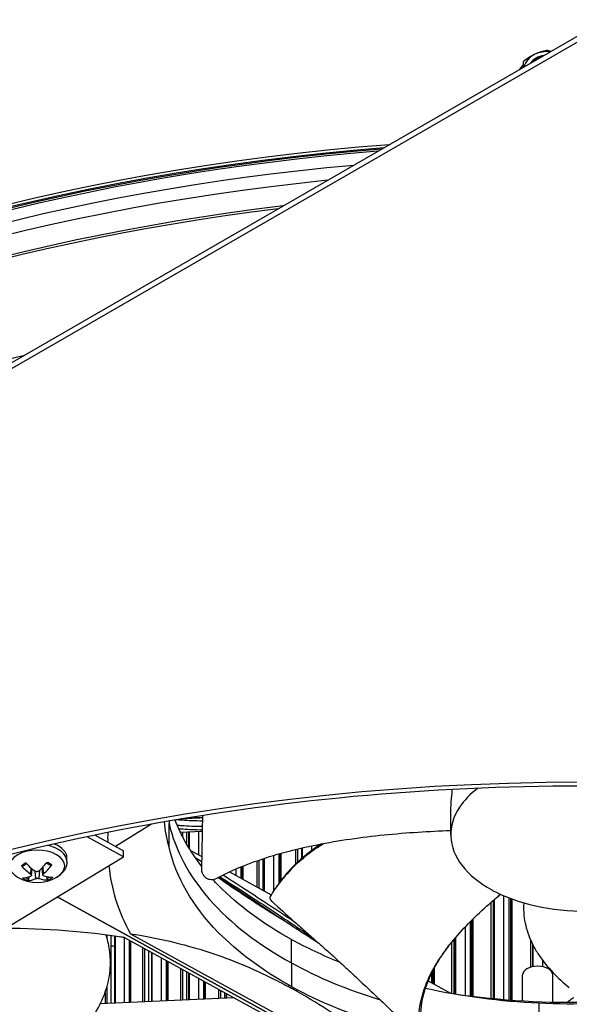
# Model space of a CAD drawing. Units: inches. Extents: x 2 to 86, y 1 to 67.
# Drawn here: x 20.9 to 23.8, y 49.3 to 54.6 of the extents above; entities that cross this region are included whole.
import ezdxf

# ---------------------------------------------------------------- set-up
doc = ezdxf.new("R2010")
doc.units = ezdxf.units.IN
doc.header["$LTSCALE"] = 4
doc.header["$MEASUREMENT"] = 0
doc.layers.add('Visible (ANSI)', color=7, linetype='Continuous')
doc.layers.add('Visible Narrow (ANSI)', color=7, linetype='Continuous')

msp = doc.modelspace()

# ---------------------------------------------------------------- linework, layer by layer
at = {"layer": 'Visible (ANSI)'}
for p, q in [((9.06758, 45.95402), (23.91682, 54.52724)), ((23.91682, 54.49458), (9.06758, 45.92136)), ((23.59301, 54.34029), (23.59301, 54.37203)), ((23.59357, 54.34061), (23.59357, 54.34065)), ((21.76793, 50.27199), (21.76793, 50.2689)), ((21.85508, 50.27638), (21.76864, 50.27211)), ((21.78218, 50.2696), (21.78218, 50.27278)), ((21.78263, 50.2728), (21.78263, 50.26963)), ((21.83292, 50.27529), (21.83292, 50.27211)), ((21.57983, 50.2394), (21.38461, 50.11879)), ((21.67445, 50.25617), (21.67444, 50.24301)), ((21.67453, 50.11485), (21.67444, 50.24301)), ((21.42705, 50.06282), (21.23046, 50.17081)), ((21.27349, 50.17984), (21.42705, 50.09548)), ((21.7353, 50.19672), (21.85376, 50.20196)), ((21.76793, 50.19816), (21.76793, 50.13444)), ((21.78218, 50.11035), (21.78218, 50.19879)), ((21.78263, 50.19881), (21.78263, 50.10962)), ((21.83292, 50.20104), (21.83292, 50.07368)), ((22.39213, 50.11022), (22.39213, 50.05269)), ((22.39434, 50.05459), (22.39434, 50.11073)), ((22.39467, 50.11081), (22.39467, 50.05487)), ((22.44589, 50.1221), (22.44589, 50.09574)), ((22.47539, 50.11684), (22.47539, 50.12816)), ((22.48521, 50.13011), (22.48521, 50.12352)), ((22.4853, 50.13012), (22.4853, 50.12358)), ((20.65155, 49.59227), (21.42705, 50.06282)), ((21.12138, 50.03706), (21.12138, 50.05612)), ((21.42705, 50.06282), (21.42705, 50.09548)), ((21.79049, 50.09699), (21.8513, 50.06359)), ((22.18282, 50.0519), (22.18282, 49.88146)), ((22.18905, 49.87804), (22.18905, 50.05395)), ((22.18942, 50.05407), (22.18942, 49.87784)), ((22.24037, 50.07006), (22.24037, 49.87681)), ((22.26971, 49.92008), (22.26971, 50.07866)), ((22.27881, 50.08124), (22.27881, 49.93236)), ((22.27889, 50.08127), (22.27889, 49.93247)), ((20.92956, 49.96247), (20.93327, 49.99707)), ((20.99121, 49.96482), (20.98713, 50.00275)), ((22.03599, 49.99643), (22.03599, 49.96212)), ((22.06516, 49.9461), (22.06516, 50.00862)), ((22.07354, 50.01201), (22.07354, 49.9415)), ((22.07362, 50.01204), (22.07362, 49.94145)), ((22.00145, 49.9811), (22.22779, 49.85676)), ((23.59108, 48.45853), (21.06771, 49.84478)), ((21.06774, 49.8448), (23.59111, 48.45855)), ((23.48593, 49.85176), (23.48593, 49.28947)), ((23.51589, 49.28708), (23.51589, 49.83945)), ((23.52919, 49.8344), (23.52919, 49.28608)), ((23.5293, 49.83436), (23.5293, 49.28607)), ((23.43374, 49.29415), (23.43374, 49.82962)), ((23.43386, 49.82973), (23.43386, 49.29414)), ((21.84981, 49.7572), (21.84974, 49.75722)), ((23.31928, 49.72479), (23.31928, 49.30669)), ((23.31938, 49.72489), (23.31938, 49.30668)), ((23.27675, 49.68136), (23.27675, 49.31216)), ((23.30666, 49.30827), (23.30666, 49.71221)), ((21.35898, 49.63576), (21.35898, 49.26913)), ((21.38122, 49.27011), (21.38122, 49.63269)), ((21.38174, 49.63261), (21.38174, 49.27014)), ((21.43124, 49.62488), (21.43124, 49.27233)), ((23.16475, 48.67312), (21.43156, 49.62528)), ((21.46549, 49.6459), (23.19868, 48.69375)), ((23.22462, 49.31949), (23.22462, 49.62343)), ((23.22478, 49.62362), (23.22478, 49.31946)), ((21.45976, 49.27359), (21.45976, 49.60978)), ((21.46593, 49.60639), (21.46593, 49.27387)), ((21.466, 49.60636), (21.466, 49.27387)), ((23.6432, 49.46709), (23.6432, 49.58746)), ((23.64328, 49.58729), (23.64328, 49.46711)), ((21.56264, 49.55327), (21.56264, 49.27815)), ((21.58089, 49.27896), (21.58089, 49.54324)), ((21.58138, 49.54297), (21.58138, 49.27898)), ((21.63129, 49.51555), (21.63129, 49.28119)), ((21.66005, 49.28246), (21.66005, 49.49975)), ((21.66696, 49.49596), (21.66696, 49.28277)), ((21.66703, 49.49592), (21.66703, 49.28277)), ((22.12296, 49.49577), (22.12296, 49.49567)), ((23.10978, 49.4627), (23.10978, 49.4627)), ((23.10978, 49.45872), (23.10978, 49.37222)), ((23.10988, 49.46288), (23.10988, 49.46288)), ((23.10988, 49.4589), (23.10988, 49.37217)), ((23.6954, 49.50329), (23.6954, 49.46731)), ((23.72539, 49.45716), (23.72539, 49.46568)), ((21.76793, 49.44049), (21.76793, 49.28724)), ((21.78218, 49.28787), (21.78218, 49.43266)), ((21.78263, 49.43241), (21.78263, 49.28789)), ((21.83292, 49.40478), (21.83292, 49.29012)), ((23.09785, 49.44095), (23.09785, 49.44095)), ((23.09785, 49.37878), (23.09785, 49.43566)), ((23.58786, 49.28218), (23.58786, 49.42232)), ((23.73937, 49.4498), (23.73937, 49.44744)), ((23.73948, 49.44967), (23.73948, 49.44734)), ((23.75186, 49.27548), (23.75186, 49.42232)), ((21.8619, 49.2914), (21.8619, 49.38887)), ((21.86954, 49.38467), (21.86954, 49.29174)), ((21.86962, 49.38462), (21.86962, 49.29174)), ((23.07729, 49.39007), (23.19725, 49.32417)), ((22.02607, 49.29867), (21.30214, 49.26661)), ((21.9747, 49.32689), (21.9747, 49.2964)), ((21.98495, 49.29685), (21.98495, 49.32127)), ((21.98536, 49.32104), (21.98536, 49.29687)), ((22.47206, 49.29125), (22.47206, 49.29137)), ((23.67596, 49.27087), (23.67665, 49.14307))]:
    msp.add_line(p, q, dxfattribs=at)
msp.add_arc((20.96038, 50.13312), 0.2093, 239.37991, 300.62009, dxfattribs=at)
for centre, major_axis, ratio, start_param, end_param in [((23.91682, 49.86043), (10.375, 0), 0.5773503, 6.0812369, 8.769538), ((23.91682, 49.86043), (10.35, 0), 0.5773503, 6.0828322, 8.769538), ((23.91682, 49.86043), (-10.5, 0), 0.5773503, 2.931806, 6.4929719), ((23.91682, 49.86043), (-10.475, 0), 0.5773503, 2.9333555, 6.4914224), ((23.65509, 54.30891), (0.14305, 0.10387), 0.4966315, 0.8041711, 1.2247055), ((23.71884, 54.32318), (-0.125, 0), 0.8164966, 4.5579786, 5.2475414), ((23.78008, 54.31009), (0.14561, -0.10023), 0.5033018, 2.1527717, 2.3248437), ((23.65509, 54.30891), (0.14305, 0.10387), 0.4966315, 1.2247055, 1.6452398), ((23.59385, 54.21994), (-0.00167, 0.17677), 0.0066704, 5.4640223, 5.7483716), ((23.71884, 54.32318), (-0.125, 0), 0.8164966, 5.2475414, 6.0977587), ((23.71884, 54.32318), (0.1, 0), 0.8164966, 1.7295111, 2.643041), ((23.71884, 54.31781), (-0.1, 0), 0.8164966, 5.0141014, 5.641636), ((23.71884, 54.26949), (0.164, 0), 0.8164966, 2.4453048, 2.6923669), ((23.71856, 54.24071), (0.21515, 0.00304), 0.5773117, 2.1808172, 2.1824985), ((23.91682, 49.34209), (-8, 0), 0.5773503, 4.8440403, 6.151534), ((23.91682, 49.34209), (-7.975, 0), 0.5773503, 4.848143, 6.1474313), ((23.96393, 50.13295), (2.62181, -0.05526), 0.5695619, 3.1377665, 3.1725387), ((20.96038, 50.05612), (0.161, 0), 0.5773503, 0, 0.9538754), ((20.96106, 50.1335), (0.10313, -0.18212), 0.6689436, 5.0130907, 5.3536824), ((20.95965, 50.13261), (-0.11975, 0.17166), 0.5334393, 1.8146298, 2.1552215), ((20.96117, 50.13265), (-0.10593, -0.18051), 0.4777968, 0.9384604, 1.2790522), ((20.95963, 50.13346), (0.08757, 0.1901), 0.6167366, 4.0254804, 4.3660721), ((23.964, 50.13116), (-2.6185, -0.05804), 0.5709765, 0.0387077, 0.291492), ((20.96113, 50.13263), (-0.11526, -0.1747), 0.5160978, 0.3240127, 0.6646045), ((20.95959, 50.13344), (-0.07756, -0.1944), 0.5784356, 0.2121748, 0.5527666), ((20.96111, 50.13348), (0.09246, -0.18777), 0.634078, 5.6912549, 6.0318467), ((20.9597, 50.13259), (0.12937, -0.16453), 0.5683048, 5.5652478, 5.9058395), ((20.71614, 48.16045), (2.58799, 0.05745), 0.5845148, 1.2777603, 1.5305712), ((23.91682, 55.37178), (-10.35, 0), 0.5773503, 1.3210739, 1.323291), ((23.91682, 55.37178), (-10.35, 0), 0.5773503, 1.3413304, 1.3414345), ((23.66986, 49.42232), (-0.082, 0), 0.5773503, 3.1415927, 6.2831853), ((23.9141, 50.78821), (2.58799, 0.05745), 0.5845148, 4.4280083, 4.7251464)]:
    msp.add_ellipse(centre, major_axis=major_axis, ratio=ratio, start_param=start_param, end_param=end_param, dxfattribs=at)
for points, knots in [([(18.4079, 49.13042), (18.98758, 49.4651), (19.66223, 49.74738), (21.13402, 50.17688), (21.93101, 50.32392), (23.56652, 50.46688), (24.40479, 50.46263), (26.03648, 50.30303), (26.8296, 50.1477), (28.28907, 49.70269), (28.95528, 49.41319), (30.0934, 48.73171), (30.56516, 48.33997), (31.27178, 47.49494), (31.50487, 47.04195), (31.71611, 46.11026), (31.68801, 45.6306), (31.36335, 44.69725), (31.06739, 44.2434), (30.24044, 43.41826), (29.71555, 43.04584), (28.48733, 42.4142), (27.78499, 42.15467), (26.27169, 41.77465), (25.46086, 41.65437), (23.81329, 41.56618), (22.9768, 41.59841), (21.36421, 41.81216), (20.58837, 41.99361), (19.17711, 42.48612), (18.5418, 42.79697), (17.47537, 43.51406), (17.04452, 43.92005), (16.42426, 44.78633), (16.23725, 45.24635), (16.12115, 46.18558), (16.19877, 46.66601), (16.6209, 47.58818), (16.96202, 48.02997), (17.70644, 48.68198), (18.03789, 48.91679), (18.4079, 49.13042)], [0, 0, 0, 0, 0.3173936, 0.3173936, 0.6351353, 0.6351353, 0.9532222, 0.9532222, 1.2712986, 1.2712986, 1.5890134, 1.5890134, 1.9064152, 1.9064152, 2.2260337, 2.2260337, 2.554388, 2.554388, 2.8807401, 2.8807401, 3.1993134, 3.1993134, 3.5167173, 3.5167173, 3.8345425, 3.8345425, 4.1526557, 4.1526557, 4.4706898, 4.4706898, 4.7883165, 4.7883165, 5.1057928, 5.1057928, 5.4265432, 5.4265432, 5.7561657, 5.7561657, 6.0805935, 6.0805935, 6.2831853, 6.2831853, 6.2831853, 6.2831853]), ([(23.34611, 50.43408), (23.30507, 50.40296), (23.27164, 50.36849), (23.24727, 50.33198), (23.21349, 50.28137), (23.19716, 50.22694), (23.19949, 50.17272), (23.20182, 50.1185), (23.22282, 50.06458), (23.26091, 50.01501), (23.299, 49.96543), (23.35414, 49.92026), (23.42219, 49.88287), (23.42348, 49.88217), (23.42477, 49.88146), (23.42607, 49.88076), (23.49331, 49.84437), (23.57278, 49.81557), (23.65877, 49.79644), (23.74643, 49.77693), (23.84073, 49.7675), (23.93464, 49.76885), (24.02855, 49.7702), (24.12194, 49.78231), (24.20778, 49.80432), (24.2507, 49.81532), (24.29176, 49.82876), (24.33015, 49.84438), (24.36854, 49.85999), (24.40426, 49.8778), (24.43663, 49.89744)], [-2.1756298, -2.1756298, -2.1756298, -2.1756298, -1.9723835, -1.9723835, -1.9723835, -1.6906122, -1.6906122, -1.6906122, -1.4088432, -1.4088432, -1.4088432, -1.1270746, -1.1270746, -1.1270746, -1.1217433, -1.1217433, -1.1217433, -0.8453158, -0.8453158, -0.8453158, -0.5635492, -0.5635492, -0.5635492, -0.2817758, -0.2817758, -0.2817758, -0.1408879, -0.1408879, -0.1408879, 0, 0, 0, 0]), ([(23.19927, 50.27576), (23.19927, 50.32105), (23.20172, 50.36612), (23.20723, 50.41663), (23.20786, 50.42209), (23.20853, 50.42755)], [0.18289689, 0.18289689, 0.18289689, 0.18289689, 0.5380206, 0.5380206, 0.58113719, 0.58113719, 0.58113719, 0.58113719]), ([(21.85472, 50.25616), (21.81639, 50.25663), (21.77944, 50.25814), (21.73381, 50.26117), (21.72334, 50.26195), (21.71307, 50.2628)], [0.282420211, 0.282420211, 0.282420211, 0.282420211, 0.297347192, 0.297347192, 0.301893776, 0.301893776, 0.301893776, 0.301893776]), ([(21.85525, 50.28612), (21.85511, 50.27793), (21.85496, 50.26971), (21.85481, 50.2615), (21.85427, 50.23119), (21.85374, 50.201), (21.8532, 50.17078), (21.85267, 50.14056), (21.85213, 50.1103), (21.85159, 50.08005), (21.85107, 50.05084), (21.85056, 50.02164), (21.85004, 49.99244)], [-0.33356472, -0.33356472, -0.33356472, -0.33356472, -0.31241715, -0.31241715, -0.31241715, -0.23431286, -0.23431286, -0.23431286, -0.15620857, -0.15620857, -0.15620857, -0.08078383, -0.08078383, -0.08078383, -0.08078383]), ([(21.85419, 50.22617), (21.81539, 50.22664), (21.77796, 50.22817), (21.7347, 50.23104), (21.72697, 50.2316), (21.71934, 50.2322)], [0.282442535, 0.282442535, 0.282442535, 0.282442535, 0.297337921, 0.297337921, 0.3006331, 0.3006331, 0.3006331, 0.3006331]), ([(21.85385, 50.20747), (21.81742, 50.20798), (21.78247, 50.20948), (21.74213, 50.21227), (21.73478, 50.21282), (21.72755, 50.21341)], [0.285177405, 0.285177405, 0.285177405, 0.285177405, 0.299346993, 0.299346993, 0.302558628, 0.302558628, 0.302558628, 0.302558628]), ([(21.92579, 49.94371), (21.99091, 49.97845), (22.11296, 50.03121), (22.301, 50.08959), (22.47508, 50.12996), (22.65483, 50.16028), (22.83819, 50.18254), (23.02003, 50.19737), (23.14056, 50.20331), (23.19927, 50.20552)], [0.1106744, 0.1106744, 0.1106744, 0.1106744, 0.3780333, 0.5670499, 0.7560665, 0.9450832, 1.1340998, 1.3231165, 1.5030628, 1.5030628, 1.5030628, 1.5030628]), ([(22.33668, 49.35966), (22.18363, 49.44378), (22.0491, 49.5425), (21.94106, 49.65295), (21.79986, 49.79731), (21.71054, 49.9553), (21.67437, 50.11484)], [-2.7936965, -2.7936965, -2.7936965, -2.7936965, -2.0638841, -2.0638841, -2.0638841, -1.1100546, -1.1100546, -1.1100546, -1.1100546]), ([(22.5136, 50.13555), (22.50384, 50.12949), (22.47311, 50.10976), (22.43441, 50.08202), (22.39767, 50.0525), (22.34538, 50.00725), (22.28155, 49.93878), (22.23891, 49.87611), (22.22184, 49.84671)], [-0.60983983, -0.60983983, -0.60983983, -0.60983983, -0.56704991, -0.47254159, -0.42528743, -0.37803327, -0.18901664, -0.0211877, -0.0211877, -0.0211877, -0.0211877]), ([(22.49934, 50.13285), (22.497, 50.13133), (22.49466, 50.1298), (22.49234, 50.12826), (22.4717, 50.11464), (22.45198, 50.10059), (22.43321, 50.08616), (22.42383, 50.07894), (22.41469, 50.07163), (22.40578, 50.06424), (22.39688, 50.05685), (22.3882, 50.04937), (22.37977, 50.04181), (22.34607, 50.01154), (22.31634, 49.97976), (22.29046, 49.94735), (22.27598, 49.9292), (22.2627, 49.91084), (22.25061, 49.89244)], [-0.57769425, -0.57769425, -0.57769425, -0.57769425, -0.56704991, -0.56704991, -0.56704991, -0.47254159, -0.47254159, -0.47254159, -0.42528743, -0.42528743, -0.42528743, -0.37803327, -0.37803327, -0.37803327, -0.18901664, -0.18901664, -0.18901664, -0.08320168, -0.08320168, -0.08320168, -0.08320168]), ([(20.88348, 50.01171), (20.88326, 50.0115), (20.88304, 50.01132), (20.88222, 50.01084), (20.88141, 50.01064), (20.87993, 50.01068), (20.879, 50.01093), (20.87744, 50.0117), (20.87653, 50.01236), (20.87563, 50.01323), (20.87544, 50.01345), (20.87524, 50.01367)], [0.07449746, 0.07449746, 0.07449746, 0.07449746, 0.077552899, 0.077552899, 0.085291702, 0.085291702, 0.093119315, 0.093119315, 0.100952605, 0.100952605, 0.10310944, 0.10310944, 0.10310944, 0.10310944]), ([(20.88348, 50.0117), (20.88461, 50.01278), (20.88582, 50.01385), (20.88842, 50.01596), (20.8898, 50.01699), (20.89272, 50.019), (20.89426, 50.01997), (20.89749, 50.02187), (20.89918, 50.02278), (20.90182, 50.02411), (20.90272, 50.02454), (20.90363, 50.02496)], [2.94381889, 2.94381889, 2.94381889, 2.94381889, 3.02274034, 3.02274034, 3.1016618, 3.1016618, 3.18058326, 3.18058326, 3.25950472, 3.25950472, 3.29895163, 3.29895163, 3.29895163, 3.29895163]), ([(21.00985, 50.02799), (21.01101, 50.02755), (21.01215, 50.02711), (21.01518, 50.02585), (21.01703, 50.02503), (21.0206, 50.02329), (21.02231, 50.02239), (21.0256, 50.02052), (21.02716, 50.01956), (21.03014, 50.01757), (21.03155, 50.01655), (21.03288, 50.01551)], [4.54841461, 4.54841461, 4.54841461, 4.54841461, 4.5945894, 4.5945894, 4.6734308, 4.6734308, 4.7522722, 4.7522722, 4.83111361, 4.83111361, 4.90995501, 4.90995501, 4.90995501, 4.90995501]), ([(21.04019, 50.01814), (21.04001, 50.01791), (21.03983, 50.01769), (21.03901, 50.01676), (21.03819, 50.01606), (21.03676, 50.01521), (21.0359, 50.01491), (21.03454, 50.01479), (21.03379, 50.01495), (21.03312, 50.01533), (21.033, 50.01542), (21.03289, 50.01551)], [0.021217555, 0.021217555, 0.021217555, 0.021217555, 0.02337439, 0.02337439, 0.03120768, 0.03120768, 0.039035293, 0.039035293, 0.046774096, 0.046774096, 0.04850226, 0.04850226, 0.04850226, 0.04850226]), ([(21.12138, 50.03706), (21.12138, 50.02978), (21.12039, 50.0225), (21.11664, 50.00861), (21.11389, 50.002), (21.1071, 49.98973), (21.10307, 49.98406), (21.09408, 49.97369), (21.08913, 49.96897), (21.07854, 49.96038), (21.0729, 49.9565), (21.06699, 49.953)], [5.54470673, 5.54470673, 5.54470673, 5.54470673, 5.69930254, 5.69930254, 5.85389836, 5.85389836, 6.00849417, 6.00849417, 6.16308998, 6.16308998, 6.31768579, 6.31768579, 6.31768579, 6.31768579]), ([(21.85004, 49.99244), (21.84994, 49.98717), (21.85091, 49.98172), (21.85487, 49.97096), (21.85786, 49.96575), (21.86565, 49.95607), (21.87045, 49.95174), (21.88121, 49.94474), (21.88707, 49.94214), (21.89891, 49.93911), (21.90476, 49.93862), (21.91594, 49.9397), (21.92116, 49.94125), (21.92579, 49.94371)], [-0.28606759, -0.28606759, -0.28606759, -0.28606759, -0.23922671, -0.23922671, -0.19198712, -0.19198712, -0.14303533, -0.14303533, -0.09407908, -0.09407908, -0.04687533, -0.04687533, -0.00001269, -0.00001269, -0.00001269, -0.00001269]), ([(20.91459, 49.94194), (20.91439, 49.94112), (20.91408, 49.94022), (20.91333, 49.93854), (20.91271, 49.93753), (20.91154, 49.93604), (20.91077, 49.9353), (20.90944, 49.9344), (20.90864, 49.93407), (20.90782, 49.93396), (20.90763, 49.93395), (20.90745, 49.93395)], [0.071286723, 0.071286723, 0.071286723, 0.071286723, 0.077552899, 0.077552899, 0.085291702, 0.085291702, 0.093119315, 0.093119315, 0.100952605, 0.100952605, 0.10310944, 0.10310944, 0.10310944, 0.10310944]), ([(20.92513, 49.96927), (20.92633, 49.96846), (20.92742, 49.96749), (20.92896, 49.96548), (20.92941, 49.96443), (20.92966, 49.96255), (20.92948, 49.96159), (20.92844, 49.95991), (20.92758, 49.9592), (20.92638, 49.95859), (20.9262, 49.9585), (20.92601, 49.95842)], [0, 0, 0, 0, 0.012351042, 0.012351042, 0.024702084, 0.024702084, 0.037028418, 0.037028418, 0.049354751, 0.049354751, 0.05144155, 0.05144155, 0.05144155, 0.05144155]), ([(20.96814, 49.98514), (20.96708, 49.98424), (20.96572, 49.98344), (20.96265, 49.98231), (20.96095, 49.98198), (20.95772, 49.98182), (20.95598, 49.98197), (20.95272, 49.98278), (20.9512, 49.98344), (20.94976, 49.98435), (20.94955, 49.98449), (20.94935, 49.98463)], [0, 0, 0, 0, 0.012351042, 0.012351042, 0.024702084, 0.024702084, 0.037028418, 0.037028418, 0.049354751, 0.049354751, 0.05144155, 0.05144155, 0.05144155, 0.05144155]), ([(20.95262, 49.94443), (20.95368, 49.94493), (20.95504, 49.94538), (20.95811, 49.94603), (20.95981, 49.94622), (20.96304, 49.94635), (20.96478, 49.94629), (20.96804, 49.9459), (20.96956, 49.94556), (20.971, 49.94509), (20.97121, 49.94502), (20.97141, 49.94494)], [0, 0, 0, 0, 0.012351042, 0.012351042, 0.024702084, 0.024702084, 0.037028418, 0.037028418, 0.049354751, 0.049354751, 0.05144155, 0.05144155, 0.05144155, 0.05144155]), ([(20.99563, 49.96031), (20.99443, 49.96072), (20.99334, 49.96133), (20.9918, 49.96286), (20.99135, 49.96377), (20.9911, 49.96562), (20.99128, 49.96667), (20.99232, 49.96876), (20.99318, 49.9698), (20.99438, 49.97085), (20.99456, 49.971), (20.99475, 49.97115)], [0, 0, 0, 0, 0.012351042, 0.012351042, 0.024702084, 0.024702084, 0.037028418, 0.037028418, 0.049354751, 0.049354751, 0.05144155, 0.05144155, 0.05144155, 0.05144155]), ([(21.02106, 49.93703), (21.02085, 49.93702), (21.02065, 49.93702), (21.01975, 49.93708), (21.01887, 49.93737), (21.0174, 49.93819), (21.01654, 49.93888), (21.01524, 49.94031), (21.01455, 49.94129), (21.0137, 49.94292), (21.01335, 49.9438), (21.01312, 49.94462)], [0.021217555, 0.021217555, 0.021217555, 0.021217555, 0.02337439, 0.02337439, 0.03120768, 0.03120768, 0.039035293, 0.039035293, 0.046774096, 0.046774096, 0.053040273, 0.053040273, 0.053040273, 0.053040273]), ([(22.33668, 49.6152), (22.18363, 49.69932), (22.0491, 49.79804), (21.94106, 49.9085), (21.93107, 49.91871), (21.92134, 49.92899), (21.91187, 49.93933)], [-2.7936965, -2.7936965, -2.7936965, -2.7936965, -2.06388411, -2.06388411, -2.06388411, -1.99640334, -1.99640334, -1.99640334, -1.99640334]), ([(21.96574, 49.96415), (21.97704, 49.95695), (21.98842, 49.94969), (22.08836, 49.88581), (22.18055, 49.82602), (22.29664, 49.74899), (22.32456, 49.73033), (22.35187, 49.71193)], [0.437319387, 0.437319387, 0.437319387, 0.437319387, 0.440556932, 0.440556932, 0.465556932, 0.465556932, 0.473636102, 0.473636102, 0.473636102, 0.473636102]), ([(22.22184, 49.84671), (22.22164, 49.84635), (22.22145, 49.84598), (22.22128, 49.8456), (22.22111, 49.84521), (22.22097, 49.84481), (22.22084, 49.8444), (22.22071, 49.84398), (22.22061, 49.84355), (22.22052, 49.8431), (22.22044, 49.84266), (22.22038, 49.8422), (22.22035, 49.84173), (22.22031, 49.84126), (22.2203, 49.84078), (22.22032, 49.84029), (22.22033, 49.83979), (22.22037, 49.83929), (22.22043, 49.83877), (22.2205, 49.83826), (22.22059, 49.83774), (22.22071, 49.83721), (22.22082, 49.83668), (22.22096, 49.83615), (22.22113, 49.83561), (22.2213, 49.83507), (22.22149, 49.83452), (22.22171, 49.83398), (22.22192, 49.83343), (22.22216, 49.83288), (22.22243, 49.83233), (22.22269, 49.83179), (22.22298, 49.83124), (22.22329, 49.83069), (22.22359, 49.83015), (22.22392, 49.8296), (22.22428, 49.82906), (22.22462, 49.82852), (22.22499, 49.82799), (22.22538, 49.82746), (22.22577, 49.82693), (22.22617, 49.82641), (22.22659, 49.8259), (22.22701, 49.82539), (22.22744, 49.82488), (22.22789, 49.82438), (22.22834, 49.82389), (22.2288, 49.82341), (22.22927, 49.82293), (22.22974, 49.82246), (22.23022, 49.822), (22.23071, 49.82155)], [-0.037237658, -0.037237658, -0.037237658, -0.037237658, -0.035163436, -0.035163436, -0.035163436, -0.033047847, -0.033047847, -0.033047847, -0.030895052, -0.030895052, -0.030895052, -0.028709728, -0.028709728, -0.028709728, -0.026497035, -0.026497035, -0.026497035, -0.024262561, -0.024262561, -0.024262561, -0.022012245, -0.022012245, -0.022012245, -0.019752285, -0.019752285, -0.019752285, -0.017489049, -0.017489049, -0.017489049, -0.015228956, -0.015228956, -0.015228956, -0.012978379, -0.012978379, -0.012978379, -0.01074353, -0.01074353, -0.01074353, -0.008530366, -0.008530366, -0.008530366, -0.006344494, -0.006344494, -0.006344494, -0.004191097, -0.004191097, -0.004191097, -0.002074876, -0.002074876, -0.002074876, 0, 0, 0, 0]), ([(23.02795, 49.14299), (23.02387, 49.19471), (23.03279, 49.28388), (23.07734, 49.40692), (23.13699, 49.51228), (23.21394, 49.61398), (23.30442, 49.71237), (23.3912, 49.79358), (23.44791, 49.84181), (23.46907, 49.85929)], [0.1106744, 0.1106744, 0.1106744, 0.1106744, 0.3780333, 0.5670499, 0.7560665, 0.9450832, 1.1340998, 1.3231165, 1.4322114, 1.4322114, 1.4322114, 1.4322114]), ([(22.23071, 49.82155), (22.27165, 49.78382), (22.30993, 49.74932), (22.34706, 49.71622), (22.3679, 49.69764), (22.38837, 49.6795), (22.40875, 49.66148), (22.42913, 49.64346), (22.44941, 49.62556), (22.46986, 49.60746), (22.49031, 49.58936), (22.51092, 49.57105), (22.53197, 49.55221), (22.55303, 49.53337), (22.57453, 49.514), (22.59669, 49.49381), (22.61886, 49.47362), (22.64169, 49.45263), (22.6656, 49.43031), (22.68952, 49.408), (22.71452, 49.38437), (22.73944, 49.36083), (22.76436, 49.3373), (22.7892, 49.31387), (22.81406, 49.29041), (22.83892, 49.26695), (22.8638, 49.24346), (22.88868, 49.21998), (22.9127, 49.19731), (22.93672, 49.17464), (22.96074, 49.15197)], [-0.92018523, -0.92018523, -0.92018523, -0.92018523, -0.78104286, -0.78104286, -0.78104286, -0.70293858, -0.70293858, -0.70293858, -0.62483429, -0.62483429, -0.62483429, -0.54673001, -0.54673001, -0.54673001, -0.46862572, -0.46862572, -0.46862572, -0.39052143, -0.39052143, -0.39052143, -0.31241715, -0.31241715, -0.31241715, -0.23431286, -0.23431286, -0.23431286, -0.15620857, -0.15620857, -0.15620857, -0.08078383, -0.08078383, -0.08078383, -0.08078383]), ([(23.59501, 49.81274), (23.59349, 49.78995), (23.59397, 49.74899), (23.6039, 49.69025), (23.62034, 49.63671), (23.63982, 49.59284), (23.65872, 49.55836), (23.69023, 49.50733), (23.74697, 49.43688), (23.80961, 49.37978), (23.84127, 49.35444)], [-0.87460474, -0.87460474, -0.87460474, -0.87460474, -0.75606654, -0.66155823, -0.56704991, -0.47254159, -0.42528743, -0.37803327, -0.18901664, -0.0211877, -0.0211877, -0.0211877, -0.0211877]), ([(21.06053, 48.9651), (21.08555, 48.98791), (21.1424, 49.0431), (21.22308, 49.13629), (21.29555, 49.24524), (21.33536, 49.33963), (21.35229, 49.41673), (21.35767, 49.47498), (21.35624, 49.52359), (21.35162, 49.56231), (21.34537, 49.59767), (21.33875, 49.62321), (21.33387, 49.63908)], [-1.464115, -1.464115, -1.464115, -1.464115, -1.3231165, -1.1340998, -0.9450832, -0.7560665, -0.6615582, -0.5670499, -0.4725416, -0.4252874, -0.3780333, -0.2994645, -0.2994645, -0.2994645, -0.2994645]), ([(21.46549, 49.6459), (21.60562, 49.62457), (21.74881, 49.59226), (22.0109, 49.50587), (22.12735, 49.45806), (22.2625, 49.38993), (22.27931, 49.38123), (22.30298, 49.36867), (22.30983, 49.36501), (22.31934, 49.35986), (22.32201, 49.35841), (22.32714, 49.35561), (22.32961, 49.35426), (22.33208, 49.3529)], [-3.1133879, -3.1133879, -3.1133879, -3.1133879, -1.5487415, -1.5487415, -0.3030108, -0.3030108, -0.1260617, -0.1260617, -0.0540165, -0.0540165, -0.0259844, -0.0259844, -0.000001, -0.000001, -0.000001, -0.000001]), ([(23.0381, 49.15777), (23.03384, 49.20896), (23.04239, 49.29739), (23.08643, 49.4195), (23.13855, 49.51128), (23.17861, 49.56649), (23.1951, 49.5876)], [0.1119019, 0.1119019, 0.1119019, 0.1119019, 0.37803327, 0.56704991, 0.75606654, 0.87519756, 0.87519756, 0.87519756, 0.87519756]), ([(23.19868, 48.69375), (23.05854, 48.82638), (22.91536, 48.95139), (22.65327, 49.15297), (22.53682, 49.23312), (22.40167, 49.31347), (22.38486, 49.32325), (22.36119, 49.3367), (22.35434, 49.34055), (22.34482, 49.34586), (22.34216, 49.34734), (22.33702, 49.35018), (22.33455, 49.35154), (22.33208, 49.3529)], [0, 0, 0, 0, 1.5628305, 1.5628305, 2.8071155, 2.8071155, 2.9838592, 2.9838592, 3.0558208, 3.0558208, 3.0838204, 3.0838204, 3.1097736, 3.1097736, 3.1097736, 3.1097736]), ([(22.33668, 49.35966), (22.48979, 49.27558), (22.66726, 49.20291), (22.86369, 49.14609), (23.12042, 49.07184), (23.39817, 49.02818), (23.67595, 49.01524)], [-2.7936965, -2.7936965, -2.7936965, -2.7936965, -2.0638841, -2.0638841, -2.0638841, -1.1100546, -1.1100546, -1.1100546, -1.1100546])]:
    msp.add_open_spline(points, degree=3, knots=knots, dxfattribs=at)
for points in [[(21.85046, 50.01194), (21.78756, 50.09273), (21.73978, 50.17665), (21.70732, 50.26181)], [(21.85502, 50.27321), (21.81718, 50.27133), (21.77934, 50.26946), (21.7415, 50.26759)], [(23.19927, 50.18291), (23.19927, 50.21386), (23.19927, 50.24481), (23.19928, 50.27576)], [(21.67437, 50.11484), (21.66141, 50.16307), (21.65339, 50.20774), (21.6496, 50.25184)], [(21.81568, 50.05911), (21.82718, 50.05187), (21.83894, 50.04446), (21.85089, 50.03692)], [(21.71826, 49.97869), (21.71837, 49.97861), (21.71848, 49.97852), (21.71859, 49.97843)], [(21.72502, 49.96306), (21.72513, 49.96298), (21.72523, 49.96289), (21.72534, 49.96281)], [(22.24213, 49.87952), (22.24496, 49.88382), (22.24779, 49.88813), (22.25061, 49.89244)], [(23.46916, 49.85925), (23.46179, 49.85324), (23.45448, 49.84717), (23.44722, 49.84105)], [(21.43279, 49.62452), (21.42625, 49.62569), (21.4197, 49.62684), (21.41315, 49.62797)], [(22.33683, 49.61511), (22.41749, 49.57084), (22.5049, 49.52972), (22.59827, 49.49242)], [(22.31946, 49.36922), (22.32474, 49.36631), (22.33002, 49.36337), (22.3353, 49.36041)], [(23.06293, 49.351), (23.26144, 49.30719), (23.46869, 49.28043), (23.67595, 49.27078)], [(23.67595, 49.27078), (23.78134, 49.26611), (23.87729, 49.26552), (23.97318, 49.26845)]]:
    msp.add_open_spline(points, degree=3, dxfattribs=at)
for points, weights in [([(20.91459, 49.94194), (20.91621, 49.94878), (20.91771, 49.95514)], [1.00365915768, 1.00652018239, 1.00808938552]), ([(21.00992, 49.95614), (21.01147, 49.95056), (21.01312, 49.94462)], [1.00770153519, 1.00618296964, 1.00365917713]), ([(23.86349, 49.2981), (23.84759, 49.28802), (23.83109, 49.27444)], [1, 1.01910138491, 1.01897661494])]:
    msp.add_rational_spline(points, weights, degree=2, dxfattribs=at)
at = {"layer": 'Visible Narrow (ANSI)'}
for p, q in [((21.74637, 50.26841), (21.74637, 50.26783)), ((21.73608, 50.19675), (21.73608, 50.19508)), ((21.74637, 50.19721), (21.74637, 50.17426)), ((22.35918, 50.10237), (22.35918, 50.02265)), ((22.37013, 50.10503), (22.37013, 50.03301)), ((22.47933, 50.12895), (22.47933, 50.11954)), ((22.16095, 50.04451), (22.16095, 49.89348)), ((22.27319, 50.07965), (22.27319, 49.92484)), ((20.92513, 49.96927), (20.92731, 50.00214)), ((20.97141, 49.94494), (20.97469, 49.99087)), ((20.99475, 49.97115), (20.99205, 50.00781)), ((22.06817, 50.00985), (22.06817, 49.94444)), ((22.15021, 50.04078), (22.15021, 49.89938)), ((20.95262, 49.94443), (20.94948, 49.98454)), ((23.5221, 49.83706), (23.5221, 49.28661)), ((23.41726, 49.8154), (23.41726, 49.29576)), ((23.42917, 49.8257), (23.42917, 49.29459)), ((23.31242, 49.71799), (23.31242, 49.30754)), ((21.33779, 49.63857), (21.33779, 49.62574)), ((21.46137, 49.6089), (21.46137, 49.27366)), ((21.5312, 49.57054), (21.5312, 49.27676)), ((21.54126, 49.56501), (21.54126, 49.2772)), ((22.33683, 49.48752), (22.33683, 49.6153)), ((23.20436, 49.59913), (23.20436, 49.3229)), ((23.2161, 49.61335), (23.2161, 49.32085)), ((23.63049, 49.61457), (23.63049, 49.46385)), ((23.64257, 49.5887), (23.64257, 49.46697)), ((21.66213, 49.49861), (21.66213, 49.28255)), ((21.73608, 49.45799), (21.73608, 49.28583)), ((22.33683, 49.48752), (22.33683, 49.35975)), ((23.73205, 49.458), (23.73205, 49.45318)), ((21.74637, 49.45233), (21.74637, 49.28629)), ((23.10316, 49.45084), (23.10316, 49.45084)), ((23.10316, 49.44618), (23.10316, 49.37586)), ((21.33779, 49.35708), (21.33779, 49.26819)), ((21.86444, 49.38747), (21.86444, 49.29151)), ((22.33208, 49.3529), (22.33668, 49.35966)), ((21.32797, 49.32692), (21.32797, 49.26776)), ((21.94246, 49.34461), (21.94246, 49.29497)), ((21.95298, 49.33883), (21.95298, 49.29544))]:
    msp.add_line(p, q, dxfattribs=at)
for centre, major_axis, ratio, start_param, end_param in [((23.91682, 49.35345), (-7.945, 0), 0.5773503, 4.8502202, 6.0440711), ((23.91682, 49.34209), (-7.9475, 0), 0.5773503, 4.8527118, 6.0175959), ((23.91682, 49.25382), (-7.98763, 0), 0.5773503, 4.8687153, 6.0175959), ((23.91682, 49.1862), (-7.98763, 0), 0.5773503, 4.8865575, 6.1090168), ((23.91682, 49.09793), (-7.9475, 0), 0.5773503, 4.9181839, 6.0773904), ((23.91682, 49.08656), (-7.945, 0), 0.5773503, 4.921874, 6.0737003), ((23.91682, 48.53696), (-7.945, 0), 0.5773503, 5.1038869, 5.8916874), ((23.90917, 50.44155), (-2.25355, -0.04521), 0.5777047, 0.1182927, 0.7870717), ((20.96038, 50.01304), (-0.14893, 0), 0.5773503, 2.3686136, 7.0561644), ((20.96038, 50.03706), (0.161, 0), 0.5773503, 0, 1.2039085), ((20.96038, 49.98311), (-0.10025, 0), 0.5773503, 5.3624501, 5.7269633), ((20.96038, 49.98311), (-0.10025, 0), 0.5773503, 3.7916538, 4.156167), ((20.96038, 49.98311), (0.10025, 0), 0.5773503, 3.7916538, 4.156167), ((20.96038, 49.986), (-0.08899, 0), 0.5773503, 0.7868689, 1.0302623), ((20.96038, 49.986), (-0.08899, 0), 0.5773503, 2.2051695, 2.4427368), ((20.96038, 49.98311), (0.10025, 0), 0.5773503, 5.3624501, 5.7269633), ((20.7216, 48.50682), (2.27282, 0.0447), 0.5778334, 0.9750833, 0.9750901), ((23.90917, 50.44155), (2.25355, 0.04521), 0.5777047, 3.9286644, 4.1947706)]:
    msp.add_ellipse(centre, major_axis=major_axis, ratio=ratio, start_param=start_param, end_param=end_param, dxfattribs=at)
msp.add_ellipse((23.91682, 45.92136), major_axis=(7.875, 0), ratio=0.5773503, dxfattribs=at)
msp.add_open_spline([(21.84246, 50.02231), (21.84512, 50.02063), (21.8478, 50.01894), (21.85048, 50.01725)], degree=3, dxfattribs=at)
for points, knots in [([(22.28931, 49.72044), (22.263, 49.73552), (22.21962, 49.76307), (22.19573, 49.77826), (22.17754, 49.78999), (22.14976, 49.80807), (22.13968, 49.81465), (22.12322, 49.82546), (22.11682, 49.82967), (22.10456, 49.83776), (22.09868, 49.84165), (22.08524, 49.85055), (22.07765, 49.85559), (22.05478, 49.87082), (22.0393, 49.88118), (21.99624, 49.91013), (21.96659, 49.93021), (21.9377, 49.94998)], [-0.67686675, -0.67686675, -0.67686675, -0.67686675, -0.64028383, -0.64028383, -0.54294245, -0.54294245, -0.48927518, -0.48927518, -0.45613036, -0.45613036, -0.42655192, -0.42655192, -0.38952854, -0.38952854, -0.31661024, -0.31661024, -0.18872208, -0.18872208, -0.18872208, -0.18872208]), ([(22.28931, 49.72041), (22.27538, 49.72982), (22.26143, 49.7392), (22.14564, 49.81684), (22.04663, 49.88168), (21.93951, 49.95093)], [29.1593019, 29.1593019, 29.1593019, 29.1593019, 29.6122111, 29.6122111, 32.9145214, 32.9145214, 32.9145214, 32.9145214]), ([(22.28931, 49.72041), (22.27538, 49.72982), (22.26143, 49.7392), (22.14564, 49.81684), (22.04663, 49.88168), (21.93951, 49.95093)], [29.1593019, 29.1593019, 29.1593019, 29.1593019, 29.6122111, 29.6122111, 32.9145214, 32.9145214, 32.9145214, 32.9145214]), ([(21.9482, 49.95537), (21.99733, 49.92412), (22.04836, 49.89145), (22.09952, 49.85835), (22.17241, 49.81119), (22.24544, 49.76322), (22.31496, 49.71668), (22.36172, 49.68537), (22.40685, 49.65472), (22.44986, 49.62512)], [0.435910972, 0.435910972, 0.435910972, 0.435910972, 0.450097479, 0.450097479, 0.450097479, 0.470306634, 0.470306634, 0.470306634, 0.483902268, 0.483902268, 0.483902268, 0.483902268]), ([(22.48506, 49.59399), (22.4645, 49.60682), (22.44454, 49.61953), (22.39288, 49.65266), (22.35542, 49.6771), (22.31169, 49.70573), (22.3004, 49.71313), (22.28931, 49.72041)], [-1.23504865, -1.23504865, -1.23504865, -1.23504865, -1.17508331, -1.17508331, -1.05503557, -1.05503557, -1.01671946, -1.01671946, -1.01671946, -1.01671946])]:
    msp.add_open_spline(points, degree=3, knots=knots, dxfattribs=at)

doc.saveas('drawing.dxf')
